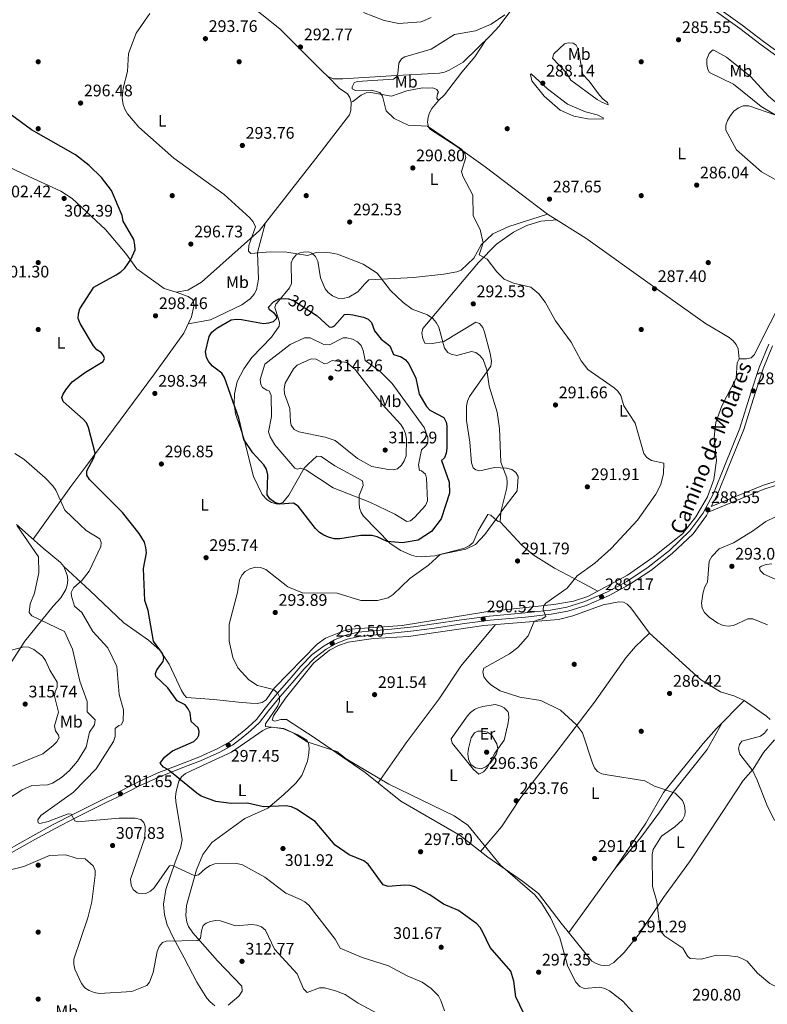
# Model space of a CAD drawing. Extents: x 615329 to 622289, y 669442 to 674184.
# Drawn here: x 620529 to 620975, y 672337 to 672925 of the extents above; entities that cross this region are included whole.
import ezdxf
from ezdxf.enums import TextEntityAlignment as Align

# ---------------------------------------------------------------- set-up
doc = ezdxf.new("R2010")
doc.units = 0
doc.header["$MEASUREMENT"] = 0
doc.linetypes.add('DGN Style 3', pattern=[109.409552, 78.14968, -31.259872])
doc.linetypes.add('DGN Style 5', pattern=[54.704776, 23.444904, -31.259872])
for name, color, linetype in [('Nivel 17', 7, 'Continuous'), ('Nivel 21', 7, 'Continuous'), ('Nivel 22', 7, 'Continuous'), ('Nivel 36', 7, 'Continuous'), ('Nivel 37', 7, 'Continuous'), ('Nivel 4', 7, 'Continuous'), ('Nivel 41', 7, 'Continuous'), ('Nivel 44', 7, 'Continuous'), ('Nivel 5', 7, 'Continuous'), ('Nivel 7', 7, 'Continuous')]:
    doc.layers.add(name, color=color, linetype=linetype)
doc.styles.add('Style-arial', font='arial.shx', dxfattribs={"bigfont": 'arialbig.shx'})
doc.styles.add('Style-ariali', font='ariali.shx', dxfattribs={"bigfont": 'arialibig.shx'})
doc.styles.add('Style-arialn', font='arialn.shx', dxfattribs={"bigfont": 'arialnbig.shx'})

# ---------------------------------------------------------------- blocks, each defined once
blk = doc.blocks.new('5PATER')
at = {"layer": 'Nivel 7', "linetype": 'Continuous', "lineweight": 0}
h = blk.add_hatch(color=53, dxfattribs=at)
edge = h.paths.add_edge_path()
edge.add_ellipse((0, 0), major_axis=(-1.1, -1.11), ratio=0.999422, start_angle=0, end_angle=360)
blk = doc.blocks.new('5PERFI')
at = {"layer": 'Nivel 17', "linetype": 'Continuous', "lineweight": 0}
h = blk.add_hatch(color=7, dxfattribs=at)
edge = h.paths.add_edge_path()
edge.add_arc((0, 0), 1.56, 315, 675)

msp = doc.modelspace()

# ---------------------------------------------------------------- linework, layer by layer
at = {"layer": 'Nivel 21', "color": 7, "linetype": 'Continuous', "lineweight": 0}
for points in [[(620984.438, 672903.829, 285.55), (620973.012, 672912.144, 286.045), (620960.242, 672921.932, 286.415), (620946.328, 672931.766, 286.786)], [(620978.449, 672730.26, 285.303), (620972.827, 672716.499, 285.797), (620967.785, 672701.463, 286.045), (620961.235, 672680.299, 286.91), (620951.921, 672657.369, 287.652), (620945.34, 672640.993, 288.27), (620941.83, 672634.385, 288.571), (620972.941, 672647.103, 288.812), (620979.877, 672649.241, 288.688)], [(620522.451, 672426.601, 308.24), (620537.955, 672435.436, 307.321), (620550.181, 672442.004, 306.173), (620562.193, 672448.193, 305.331), (620572.156, 672453.288, 304.718), (620581.741, 672458.072, 303.723), (620586.995, 672460.425, 302.238), (620600.515, 672467.412, 301.001), (620612.076, 672472.648, 300.013), (620625.374, 672477.863, 299.147), (620636.846, 672482.31, 298.529), (620648.419, 672487.478, 297.788), (620656.073, 672491.73, 297.664), (620662.227, 672496.463, 297.046), (620666.829, 672500.314, 296.675), (620672.095, 672505.239, 296.304), (620677.54, 672512.174, 295.563), (620684.648, 672521.004, 295.192), (620691.651, 672529.023, 294.574), (620698.703, 672537.283, 293.956), (620705.2, 672543.942, 293.461), (620712, 672549.022, 293.09), (620717.937, 672552.462, 292.72), (620724.431, 672555.039, 292.225), (620731.507, 672556.704, 291.978), (620739.89, 672557.474, 291.731), (620751.147, 672558.553, 291.607), (620764.317, 672559.92, 291.36), (620776.596, 672561.652, 291.236), (620793.131, 672564.149, 290.495), (620809.769, 672566.328, 290.618), (620830.863, 672568.27, 290.247), (620846.21, 672569.929, 290.124), (620856.11, 672571.764, 289.629), (620867.136, 672575.22, 289.382), (620880.879, 672581.132, 289.135), (620892.584, 672587.398, 289.135), (620905.627, 672596.096, 288.764), (620918.521, 672606.131, 288.888), (620930.912, 672618.043, 289.011), (620938.887, 672628.844, 288.888), (620939.997, 672630.934, 288.549)]]:
    msp.add_polyline3d(points, dxfattribs=at)
at = {"layer": 'Nivel 21', "color": 7, "linetype": 'DGN Style 3', "lineweight": 0}
for points in [[(620983.035, 672901.758, 285.55), (620971.515, 672910.141, 286.045), (620958.759, 672919.919, 286.415), (620944.865, 672929.739, 286.786)], [(620970.482, 672717.37, 285.797), (620976.162, 672731.273, 285.303)], [(620521.218, 672428.776, 308.24), (620536.744, 672437.623, 307.321), (620549.016, 672444.217, 306.173), (620561.052, 672450.418, 305.331), (620571.029, 672455.519, 304.718), (620580.624, 672460.309, 303.723), (620585.838, 672462.642, 302.238), (620599.424, 672469.663, 301.001), (620611.103, 672474.951, 300.013), (620624.465, 672480.192, 299.147), (620635.883, 672484.619, 298.529), (620647.3, 672489.717, 297.788), (620654.696, 672493.825, 297.664), (620660.662, 672498.414, 297.046), (620665.172, 672502.187, 296.675), (620670.248, 672506.934, 296.304), (620675.583, 672513.729, 295.563), (620682.731, 672522.611, 295.192), (620689.758, 672530.656, 294.574), (620696.856, 672538.97, 293.956), (620703.547, 672545.827, 293.461), (620710.621, 672551.113, 293.09), (620716.844, 672554.717, 292.72), (620723.68, 672557.43, 292.225), (620731.104, 672559.177, 291.978), (620739.657, 672559.963, 291.731), (620750.898, 672561.04, 291.607), (620764.014, 672562.401, 291.36), (620776.235, 672564.125, 291.236), (620792.782, 672566.624, 290.495), (620809.492, 672568.813, 290.618), (620830.614, 672570.757, 290.247), (620845.847, 672572.404, 290.124), (620855.507, 672574.195, 289.629), (620866.265, 672577.567, 289.382), (620879.794, 672583.387, 289.135), (620891.297, 672589.545, 289.135), (620904.164, 672598.125, 288.764), (620916.882, 672608.024, 288.888), (620929.027, 672619.698, 289.011), (620936.766, 672630.181, 288.888), (620943.069, 672642.048, 288.27), (620949.604, 672658.306, 287.652), (620958.878, 672681.14, 286.91), (620965.406, 672702.23, 286.045), (620970.482, 672717.37, 285.797)], [(620939.997, 672630.934, 288.549), (620973.784, 672644.746, 288.812), (620980.324, 672646.762, 288.688)]]:
    msp.add_polyline3d(points, dxfattribs=at)
at = {"layer": 'Nivel 22', "color": 30, "linetype": 'DGN Style 5', "lineweight": 30, "elevation": 300, "flags": 128}
msp.add_lwpolyline([(620689.258, 672758.3), (620689.563, 672758.265), (620693.018, 672756.896), (620705.883, 672748.684)], dxfattribs=at)
at = {"layer": 'Nivel 36', "color": 92, "linetype": 'Continuous', "lineweight": 0}
for points in [[(620662.838, 672936.99, 293.849), (620684.335, 672919.602, 292.483), (620709.726, 672894.12, 292.023), (620712.667, 672891.475, 291.742), (620715.987, 672889.76, 290.753), (620721.938, 672889.735, 289.764), (620750.772, 672891.493, 290.258), (620779.605, 672893.251, 289.269), (620782.636, 672893.683, 289.022), (620785.362, 672894.911, 288.789), (620793.787, 672899.818, 288.316), (620810.284, 672915.971, 289.546), (620815.195, 672921.27, 289.299), (620827.865, 672938.494, 287.575)], [(620712.667, 672891.475, 291.246), (620719.753, 672884.253, 290.998), (620724.62, 672880.918, 291.246), (620726.051, 672878.664, 291.246), (620726.86, 672875.766, 291.246), (620727.866, 672876.163, 290.504), (620732.864, 672880.046, 289.515), (620735.753, 672881.361, 289.268), (620738.662, 672881.537, 289.268), (620750.811, 672879.454, 289.268), (620760.039, 672882.535, 289.515), (620769.374, 672884.467, 289.021), (620772.331, 672884.277, 288.53), (620775.58, 672884.32, 288.526), (620778.002, 672883.348, 288.526), (620778.914, 672881.845, 288.526), (620778.298, 672880.822, 288.526), (620777.962, 672878.284, 288.526), (620778.874, 672876.78, 288.526), (620782.614, 672880.136, 288.279), (620792.888, 672893.857, 287.29), (620800.581, 672902.976, 288.526), (620807.502, 672913.247, 288.526)], [(620846.934, 672902.144, 287.537), (620847.717, 672904.653, 286.787), (620854.129, 672910.749, 285.806), (620856.399, 672911.294, 285.806), (620859.383, 672911.109, 285.559), (620861.234, 672909.858, 285.559), (620862.285, 672907.597, 285.559), (620865.073, 672892.334, 285.312), (620868.875, 672888.472, 285.312), (620875.037, 672879.964, 285.312), (620877.356, 672877.598, 285.559), (620879.92, 672875.743, 285.559), (620880.199, 672874.228, 286.053), (620876.497, 672875.811, 287.69), (620873.732, 672877.383, 288.187), (620857.92, 672888.912, 286.795), (620855.185, 672893.528, 287.03), (620846.934, 672902.144, 287.537)], [(620943.322, 672906.903, 287.533), (620950.882, 672902.819, 287.434), (620965.238, 672891.199, 287.286), (620975.948, 672879.356, 287.533), (620982.826, 672873.656, 286.458), (620984.709, 672870.39, 285.555), (620988.754, 672865.106, 285.562), (620989.273, 672862.619, 285.555), (620971.495, 672873.203, 285.308), (620955.145, 672886.672, 285.06), (620940.653, 672893.55, 284.814), (620939.72, 672895.448, 284.814), (620939.184, 672898.392, 285.037), (620939.212, 672901.563, 285.539), (620940.532, 672904.84, 286.511), (620942.571, 672906.888, 287.441), (620943.322, 672906.903, 287.533)], [(620834.306, 672892.813, 288.278), (620844.083, 672883.739, 288.278), (620855.942, 672874.572, 287.79), (620866.723, 672870.073, 287.536), (620873.716, 672868.294, 286.795), (620877.305, 672866.398, 285.701), (620877.305, 672865.696, 285.311), (620868.105, 672865.887, 285.559), (620859.806, 672867.423, 285.806), (620851.686, 672871.163, 286.354), (620842.033, 672879.362, 286.793), (620834.757, 672888.643, 287.536), (620833.833, 672892.311, 288.119), (620834.306, 672892.813, 288.278)], [(620726.86, 672875.766, 290.503), (620726.688, 672870.952, 291.491), (620725.761, 672868.186, 291.779), (620705.729, 672842.098, 292.476), (620672.084, 672799.253, 295.2), (620637.543, 672768.407, 297.672), (620629.271, 672763.581, 297.919), (620622.329, 672762.323, 297.919), (620629.591, 672759.662, 297.919), (620632.072, 672757.902, 297.695), (620632.676, 672756.93, 297.672), (620632.991, 672753.952, 297.88), (620631.565, 672747.565, 298.331), (620626.981, 672737.759, 298.644), (620609.373, 672713.508, 297.662), (620568.361, 672658.144, 298.798), (620559.502, 672646.253, 301.116), (620537.045, 672614.76, 309.786)], [(620778.874, 672876.78, 288.769), (620775.03, 672872.03, 288.769), (620773.624, 672869.39, 288.959), (620772.841, 672866.802, 289.263), (620772.4, 672863.822, 289.664), (620772.94, 672860.98, 290.005), (620774.105, 672859.481, 290.005), (620789.279, 672849.833, 288.941), (620806.844, 672837.204, 288.101), (620844.104, 672809.029, 287.987), (620866.967, 672794.658, 287.567), (620908.186, 672765.164, 287.059), (620938.38, 672743.539, 285.802), (620952.483, 672735.228, 285.265), (620954.85, 672733.277, 285.178), (620956.712, 672731.078, 285.111), (620957.914, 672728.566, 285.07), (620958.502, 672722.606, 285.06)], [(620512.578, 672841.825, 303.737), (620534.303, 672831.394, 302.534), (620553.443, 672822.672, 302.534), (620560.253, 672818.255, 301.929), (620580.165, 672799.835, 300.557), (620592.054, 672785.606, 300.557), (620598.802, 672776.317, 298.522), (620615.272, 672764.569, 298.468), (620622.329, 672762.323, 297.096)], [(620722.09, 672758.463, 297.667), (620725.494, 672759.28, 297.42), (620730.806, 672762.47, 296.932), (620734.978, 672767.291, 296.431), (620737.344, 672769.61, 295.195), (620764.08, 672771.191, 294.481), (620782.098, 672773.159, 291.486), (620789.926, 672774.432, 291.239), (620792.44, 672775.488, 291.239), (620800.039, 672782.707, 290.497), (620804.366, 672790.594, 290.273), (620811.392, 672797.139, 289.73), (620820.909, 672801.53, 289.272), (620844.104, 672809.029, 288.272)], [(620675.705, 672803.864, 294.205), (620670.945, 672786.06, 296.182), (620671.518, 672770.097, 298.387), (620670.358, 672763.802, 298.888), (620668.942, 672761.135, 299.121), (620666.48, 672758.386, 299.396), (620661.511, 672754.843, 299.608), (620642.902, 672745.823, 298.236), (620629.59, 672743.34, 298.407)], [(620849.783, 672805.459, 288.521), (620840.112, 672804.743, 288.853), (620831.734, 672802.238, 289.015), (620823.686, 672798.233, 289.373), (620813.553, 672790.963, 289.574), (620802.937, 672780.002, 290.52), (620777.114, 672749.557, 294.678), (620769.614, 672740.664, 294.7), (620768.931, 672737.839, 294.438), (620769.544, 672734.68, 294.207), (620770.778, 672731.822, 294.206), (620775.171, 672731.762, 294.206), (620782.153, 672732.903, 294.206), (620801.324, 672744.497, 292.722), (620803.364, 672743.646, 292.722), (620805.339, 672741.16, 292.93), (620806.493, 672738.516, 293.142), (620809.88, 672725.756, 293.856), (620810.587, 672721.107, 294.167), (620810.263, 672718.12, 294.403), (620797.4, 672699.995, 296.925), (620796.208, 672697.147, 296.768), (620795.643, 672694.2, 296.396), (620795.733, 672685.709, 295.459), (620797.611, 672672.781, 293.958), (620798.709, 672660.393, 294.206), (620799.647, 672657.371, 294.7), (620801.187, 672656.131, 294.7), (620803.602, 672655.539, 294.7), (620812.353, 672657.571, 294.221), (620819.525, 672657.204, 293.711), (620822.704, 672656.372, 293.711), (620825.139, 672654.641, 293.464), (620826.445, 672652.258, 293.464), (620825.993, 672643.744, 293.711), (620816.08, 672630.946, 293.47), (620815.769, 672625.111, 293.711), (620814.625, 672625.345, 293.958), (620812.317, 672627.077, 294.453), (620810.129, 672629.192, 295.689), (620808.353, 672629.415, 295.689), (620802.695, 672619.697, 295.442), (620799.65, 672612.682, 293.958), (620797.192, 672610.728, 293.817), (620794.483, 672609.427, 293.756), (620776.87, 672604.824, 294.947), (620768.653, 672604.178, 295.936), (620765.715, 672604.403, 296.358), (620762.838, 672605.187, 296.805), (620756.469, 672607.999, 297.907), (620750.032, 672612.215, 298.903), (620734.167, 672628.598, 302.48), (620732.752, 672630.783, 302.858), (620731.769, 672633.577, 303.567), (620731.561, 672636.451, 304.551), (620731.695, 672640.766, 305.825), (620734.081, 672646.917, 306.69), (620733.533, 672649.57, 306.814), (620717.15, 672658.612, 306.567), (620708.888, 672664.177, 306.814), (620706.352, 672664.386, 306.814), (620701.08, 672659.665, 303.325), (620698.82, 672657.206, 304.867), (620689.615, 672641.122, 300.728), (620685.981, 672636.694, 299.966), (620682.939, 672635.647, 299.143), (620679.227, 672636.705, 298.408), (620676.705, 672638.324, 298.534), (620673.703, 672641.422, 298.903), (620668.534, 672652.285, 298.668), (620662.698, 672675.116, 298.891), (620657.815, 672689.636, 299.645), (620656.983, 672695.588, 299.869), (620657.265, 672701.64, 300.073), (620658.82, 672708.907, 301.302), (620662.763, 672716.603, 301.614), (620667.496, 672723.223, 301.375), (620679.187, 672735.449, 300.633), (620683.886, 672741.986, 300.139), (620684.102, 672744.142, 299.892), (620683.32, 672746.945, 299.155), (620681.289, 672753.209, 299.397), (620681.763, 672755.116, 299.645), (620683.378, 672756.915, 300.139), (620690.076, 672765.005, 298.161), (620691.164, 672767.595, 297.691), (620690.943, 672779.953, 296.049), (620691.934, 672782.254, 295.689), (620693.936, 672784.546, 295.052), (620696.178, 672785.745, 294.7), (620698.45, 672786.163, 294.947), (620701.483, 672786.468, 295.195), (620703.396, 672785.615, 295.195), (620705.537, 672783.572, 295.678), (620706.836, 672780.776, 295.934), (620708.578, 672770.873, 295.917), (620711.355, 672764.356, 296.183), (620713.069, 672762.066, 297.098), (620715.695, 672760.125, 297.652), (620718.921, 672758.662, 297.667), (620722.09, 672758.463, 297.667)], [(620555.262, 672598.495, 305.334), (620570.818, 672584.187, 302.98), (620591.214, 672564.818, 301.445), (620605.924, 672554.413, 300.37), (620612.622, 672548.401, 299.932), (620618.187, 672540.176, 299.617), (620625.575, 672524.321, 299.101), (620627.08, 672521.71, 298.987), (620628.506, 672520.116, 298.906), (620644.856, 672519.003, 297.917), (620659.587, 672517.371, 295.517), (620666.685, 672516.729, 295.297), (620670.724, 672516.533, 295.197), (620673.68, 672517.098, 295.063), (620676.129, 672518.777, 294.95), (620680.946, 672525.822, 295.197), (620706.576, 672552.085, 292.478), (620711.453, 672555.564, 292.359), (620722.356, 672560.087, 292.789), (620726.425, 672561.033, 292.725), (620757.351, 672563.285, 291.173), (620807.197, 672571.29, 291.045), (620847.913, 672575.691, 289.508), (620859.572, 672577.738, 289.264), (620868.101, 672580.592, 289.251), (620891.72, 672593.28, 288.377), (620907.075, 672603.972, 288.728), (620924.586, 672617.897, 288.284), (620932.629, 672628.111, 288.306), (620939.636, 672640.115, 288.112), (620943.406, 672650.43, 287.938), (620944.854, 672661.861, 287.781), (620943.606, 672675.638, 287.781), (620944.449, 672684.554, 287.09), (620948.031, 672694.411, 286.683), (620956.674, 672711.055, 286.05), (620957.278, 672720.18, 285.803), (620958.502, 672722.606, 285.556), (620962.809, 672722.427, 285.803), (620965.7, 672723.164, 285.557), (620967.573, 672725.167, 285.556), (620973.366, 672736.884, 285.772), (620984.336, 672758.213, 284.648)], [(620815.769, 672625.111, 294.945), (620828.663, 672611.285, 291.208), (620835.497, 672605.508, 290.328), (620848.276, 672597.355, 290.072), (620863.351, 672589.573, 290.263), (620874.033, 672583.779, 289.011)], [(620527.014, 672623.605, 309.445), (620543.051, 672609.464, 308.549), (620553.326, 672600.777, 306.818), (620555.262, 672598.495, 306.47), (620557.379, 672593.251, 306.076), (620557.737, 672590.276, 306.063), (620557.373, 672587.219, 306.179), (620556.512, 672584.754, 306.324), (620553.41, 672579.628, 306.767), (620548.865, 672574.767, 307.841), (620532.089, 672553.735, 313.354), (620522.707, 672539.287, 316.111)], [(620979.611, 672494.937, 284.808), (620972.906, 672487.227, 285.055), (620966.745, 672477.374, 285.302), (620960.853, 672470.599, 286.054), (620948.312, 672451.449, 289.868), (620928.86, 672422.088, 288.762), (620913.28, 672400.706, 289.106), (620898.948, 672379.227, 290.268), (620889.774, 672367.732, 291.955), (620883.646, 672361.766, 292.966), (620880.892, 672360.302, 293.42), (620877.811, 672359.968, 293.851), (620875.95, 672360.242, 293.955), (620873.162, 672361.173, 293.955), (620870.496, 672362.662, 293.955), (620852.174, 672385.386, 293.709), (620838.695, 672403.061, 294.307), (620829.198, 672410.374, 294.888), (620808.385, 672424.792, 294.944), (620791.824, 672437.707, 294.7), (620756.462, 672458.269, 294.969), (620735.234, 672475.447, 294.697), (620704.75, 672496.195, 293.955), (620688.234, 672507.053, 294.697), (620684.874, 672507.102, 294.784), (620681.259, 672506.045, 294.876), (620679.632, 672506.653, 294.944), (620680.389, 672509.287, 294.897), (620687.724, 672519.75, 294.081), (620704.397, 672540.659, 292.864), (620713.987, 672548.383, 292.472), (620719.302, 672551.324, 292.228), (620724.974, 672553.195, 291.988), (620740.144, 672555.349, 291.507), (620761.066, 672556.656, 290.988), (620805.94, 672563.221, 290.533), (620850.522, 672566.792, 288.763), (620859.235, 672568.973, 288.889), (620877.21, 672575.603, 289.011), (620886.548, 672577.408, 288.763), (620889.49, 672577.061, 288.767), (620891.509, 672575.974, 288.763), (620893.795, 672573.837, 288.433), (620904.845, 672558.605, 287.774)], [(620812.946, 672563.782, 289.999), (620792.229, 672538.995, 290.246), (620779.398, 672519.407, 290.74), (620759.629, 672493.079, 293.028), (620742.847, 672469.287, 294.201)], [(620804.019, 672428.197, 294.942), (620816.582, 672442.854, 294.335), (620828.182, 672460.334, 293.032), (620848.933, 672487.123, 291.275), (620871.995, 672517.306, 287.692), (620890.752, 672543.821, 288.346), (620896.638, 672550.615, 287.967), (620904.845, 672558.605, 286.783)], [(620904.845, 672558.605, 287.774), (620935.362, 672530.972, 285.953), (620947.348, 672523.504, 285.797), (620955.962, 672520.875, 285.623), (620961.433, 672518.335, 285.463), (620974.777, 672508.939, 284.954), (620976.978, 672506.965, 284.857)], [(620818.13, 672513.955, 289.999), (620820.373, 672511.87, 290.401), (620820.842, 672510.836, 290.741), (620820.959, 672508.019, 291.767), (620820.45, 672504.12, 292.966), (620818.079, 672494.712, 293.46), (620812.515, 672486.894, 293.955), (620807.982, 672478.082, 293.708), (620805.743, 672475.765, 293.708), (620802.982, 672474.325, 293.708), (620799.781, 672477.136, 293.708), (620788.047, 672491.69, 292.778), (620787.093, 672492.917, 292.719), (620786.569, 672495.403, 292.571), (620796.371, 672509.151, 291.48), (620798.048, 672511.207, 291.235), (620800.413, 672513.035, 290.765), (620802.559, 672513.942, 290.494), (620805.462, 672514.744, 290.537), (620812.738, 672515.912, 290.749), (620816.332, 672515.091, 290.254), (620818.13, 672513.955, 289.999)], [(620961.433, 672518.335, 285.546), (620944.875, 672501.573, 285.031), (620936.879, 672492.749, 285.413), (620926.891, 672480.146, 286.534), (620913.379, 672463.331, 289.995), (620902.81, 672445.186, 290.242), (620884.206, 672417.883, 290.394), (620856.674, 672379.805, 294.94)], [(620645.367, 672335.971, 313.735), (620642.561, 672338.264, 313.665), (620640.721, 672340.526, 313.57), (620634.606, 672350.043, 312.897), (620627.047, 672364.579, 310.001), (620620.604, 672376.865, 308.885), (620617.019, 672384.446, 308.356), (620615.36, 672390.29, 308.02), (620614.829, 672396.714, 307.55), (620616.113, 672405.544, 306.646), (620621.742, 672421.898, 304.831), (620624.873, 672430.191, 302.568), (620625.947, 672435.135, 301.617), (620622.136, 672458.111, 300.628), (620621.983, 672461.076, 300.452), (620622.312, 672464.063, 300.21), (620623.881, 672470.201, 299.415), (620625.558, 672472.728, 298.898), (620627.907, 672474.69, 298.55), (620640.611, 672480.834, 298.898), (620655.308, 672487.541, 297.414), (620674.076, 672500.521, 295.684), (620676.895, 672501.933, 295.314), (620679.811, 672502.509, 294.983), (620686.342, 672501.363, 294.942), (620695, 672497.971, 295.189), (620700.38, 672494.767, 294.942), (620701.298, 672492.884, 294.942), (620701.728, 672489.923, 295.184), (620701.623, 672486.884, 295.373), (620700.722, 672482.113, 295.684), (620697.337, 672473.662, 296.534), (620693.858, 672468.957, 297.167)], [(620884.206, 672417.883, 290.737), (620899.752, 672436.515, 290.74), (620910.472, 672450.979, 290.541), (620919.126, 672463.547, 289.006), (620939.272, 672489.037, 285.669), (620948.307, 672505.047, 285.545)], [(620693.858, 672468.957, 297.167), (620686.505, 672462.121, 298.403), (620677.023, 672453.984, 298.898), (620663.408, 672447.793, 300.278), (620643.697, 672433.54, 301.864), (620638.304, 672426.344, 302.522), (620634.515, 672417.294, 304.27), (620628.472, 672395.9, 306.797), (620628.049, 672389.904, 307.206), (620628.712, 672385.999, 307.91), (620629.817, 672383.308, 308.872), (620632.339, 672379.542, 310.023), (620647.057, 672362.83, 311.012), (620661.495, 672347.632, 313.978), (620661.7, 672344.806, 313.978), (620659.797, 672341.835, 313.978), (620653.459, 672336.354, 313.978)]]:
    msp.add_polyline3d(points, dxfattribs=at)
at = {"layer": 'Nivel 4', "color": 30, "linetype": 'Continuous', "lineweight": 30, "elevation": 300, "flags": 128}
for points in [[(620597.001, 672793.886), (620590.807, 672804.724), (620590.156, 672808.069), (620583.717, 672823.127), (620577.752, 672830.833), (620570.512, 672838.02), (620562.231, 672844.446), (620535.966, 672859.237), (620523.229, 672868.706)], [(620832.013, 672326.712), (620825.147, 672341.266), (620823.853, 672350.643), (620822.048, 672356.688), (620809.904, 672370.727), (620805.528, 672379.903), (620803.859, 672382.791), (620801.797, 672384.972), (620790.883, 672393.021), (620781.982, 672396.633), (620773.873, 672402.21), (620764.879, 672406.999), (620762.002, 672407.849), (620758.627, 672408.115), (620748.83, 672407.197), (620745.981, 672408.216), (620737.017, 672420.702), (620734.393, 672422.521), (620725.555, 672426.103), (620717.218, 672431.95), (620705.324, 672446.054), (620694.245, 672453.515), (620691.226, 672454.759), (620687.73, 672455.429), (620674.535, 672454.798), (620665.018, 672456.986), (620655.216, 672456.899), (620646.123, 672457.959), (620637.256, 672461.313), (620634.656, 672463.035), (620617.438, 672477.158), (620614.74, 672478.57), (620612.837, 672480.887), (620615.448, 672484.578), (620620.133, 672488.369), (620632.951, 672493.951), (620635.021, 672496.066), (620635.804, 672497.646), (620636.172, 672499.839), (620635.487, 672502.015), (620631.288, 672505.914), (620630.716, 672510.968), (620629.54, 672513.378), (620627.718, 672515.762), (620622.911, 672518.231), (620617.351, 672526.023), (620610.252, 672532.656), (620610.06, 672534.435), (620610.832, 672536.677), (620614.553, 672541.723), (620614.919, 672544.038), (620614.231, 672546.376), (620608.879, 672553.739), (620605.688, 672572.198), (620603.6, 672578.198), (620602.869, 672597.307), (620604.613, 672606.694), (620604.317, 672609.768), (620603.413, 672612.913), (620600.325, 672618.167), (620590.389, 672630.677), (620570.608, 672650.351), (620569.116, 672652.954), (620568.981, 672655.509), (620573.304, 672663.28), (620573.986, 672666.087), (620569.956, 672681.412), (620568.854, 672684.269), (620566.885, 672686.533), (620554.963, 672697.069), (620554.173, 672699.453), (620554.828, 672701.449), (620556.407, 672703.999), (620560.334, 672708.704), (620568.135, 672714.519), (620578.703, 672720.918), (620579.499, 672722.774), (620579.063, 672724.59), (620577.616, 672726.307), (620575.027, 672727.829), (620573.093, 672730.24), (620564.963, 672743.713), (620563.902, 672746.531), (620563.975, 672749.408), (620564.856, 672752.381), (620573.262, 672765.406), (620586.626, 672772.618), (620589.354, 672774.447), (620591.671, 672776.721), (620595.301, 672781.946), (620597.869, 672787.664), (620597.746, 672790.576), (620597.001, 672793.886)], [(620783.504, 672684.727), (620783.859, 672682.409), (620784.004, 672669.164), (620783.529, 672666.118), (620782.481, 672663.304), (620780.769, 672661.696), (620785.389, 672648.816), (620785.458, 672642.178), (620780.634, 672626.895), (620774.85, 672619.261), (620766.883, 672614.227), (620757.506, 672612.524), (620748.374, 672613.307), (620742.371, 672616.235), (620739.077, 672616.989), (620732.642, 672616.898), (620720.033, 672614.932), (620716.589, 672615.053), (620713.331, 672615.902), (620710.585, 672617.11), (620708.018, 672618.812), (620705.526, 672621.17), (620695.269, 672634.552), (620692.444, 672636.286), (620684.226, 672635.723), (620681.203, 672636.731), (620678.343, 672638.841), (620676.721, 672641.325), (620676.984, 672653.241), (620676.257, 672656.63), (620674.736, 672659.221), (620668.034, 672666.289), (620662.83, 672674.236), (620659.817, 672687.016), (620651.259, 672711.379), (620649.616, 672713.904), (620644.093, 672718.224), (620641.945, 672720.659), (620640.417, 672723.232), (620639.939, 672726.62), (620641.968, 672735.785), (620643.634, 672738.419), (620646.623, 672740.913), (620655.288, 672745.881), (620658.269, 672746.218), (620661.356, 672746.052), (620674.527, 672743.698), (620677.642, 672743.954), (620680.486, 672744.88), (620682.373, 672746.871), (620682.228, 672748.245), (620680.905, 672749.803), (620678.077, 672751.699), (620677.483, 672753.309), (620680.541, 672756.503), (620683.636, 672758.276), (620686.588, 672758.61), (620689.258, 672758.3)], [(620705.883, 672748.684), (620706.493, 672748.295), (620713.614, 672741.692), (620715.359, 672741.479), (620716.804, 672742.313), (620722.847, 672748.979), (620724.747, 672749.214), (620727.832, 672748.862), (620734.176, 672747.471), (620736.95, 672746.303), (620739.01, 672744.313), (620740.758, 672739.198), (620744.751, 672734.319), (620749.932, 672730.279), (620752.18, 672725.093), (620756.701, 672723.631), (620759.2, 672721.975), (620761.274, 672719.495), (620765.387, 672710.894), (620767.444, 672701.466), (620771.791, 672693.991), (620773.792, 672691.749), (620782.072, 672687.402), (620783.504, 672684.727)]]:
    msp.add_lwpolyline(points, dxfattribs=at)
at = {"layer": 'Nivel 5', "color": 30, "linetype": 'Continuous', "lineweight": 0, "flags": 128}
for points, elevation in [([(620606.623, 672928.728), (620598.396, 672917.146), (620593.833, 672904.861), (620593.278, 672894.211), (620590.774, 672884.284), (620590.142, 672878.196), (620590.619, 672874.396), (620591.642, 672871.577), (620593.241, 672868.821), (620600.167, 672860.867), (620620.982, 672842.344), (620651.005, 672820.738), (620666.312, 672806.821), (620668.38, 672804.344), (620669.81, 672801.29), (620665.701, 672790.205), (620665.634, 672786.793), (620666.92, 672785.441), (620678.492, 672786.37), (620688.457, 672786.221), (620700.728, 672784.155), (620705.882, 672786.026), (620712.116, 672786.294), (620718.581, 672784.99), (620733.924, 672779.012), (620742.338, 672773.606), (620750.33, 672763.341), (620757.945, 672756.217), (620763.254, 672752.247), (620772.312, 672748.804), (620775.505, 672746.542), (620777.568, 672744.308), (620779.157, 672741.419), (620782.613, 672728.838), (620784.438, 672726.358), (620786.563, 672725.26), (620789.817, 672724.505), (620798.607, 672726.924), (620801.292, 672726.24), (620803.67, 672724.58), (620805.658, 672722.021), (620807.823, 672715.938), (620809.251, 672706.121), (620813.972, 672690.645), (620815.354, 672680.865), (620816.103, 672660.704), (620819.664, 672651.447), (620820.041, 672648.375), (620819.85, 672645.38), (620816.055, 672630.402), (620806.559, 672617.491), (620801.062, 672611.591), (620795.358, 672608.739), (620779.937, 672605.559), (620772.959, 672599.199), (620761.79, 672591.233), (620751.988, 672581.667), (620748.942, 672579.751), (620742.487, 672578.183), (620732.621, 672578.101), (620718.43, 672582.552), (620697.847, 672582.768), (620688.999, 672586.308), (620675.978, 672596.574), (620672.715, 672597.895), (620669.715, 672598.006), (620666.408, 672597.139), (620663.521, 672595.389), (620661.489, 672593.185), (620660.112, 672590.258), (620659.036, 672582.835)], 295), ([(620774.547, 672926.51), (620768.555, 672923.76), (620755.285, 672922.764), (620746.483, 672924.632), (620734.268, 672929.373)], 290), ([(620752.083, 672889.612), (620753.962, 672891.062), (620754.66, 672892.897), (620755.323, 672899.147), (620756.901, 672901.645), (620758.904, 672902.935), (620774.649, 672907.438), (620788.491, 672916.363), (620800.969, 672918.397), (620810.343, 672922.529), (620818.474, 672927.934)], 290), ([(620957.717, 672365.147), (620951.056, 672366.087), (620944.857, 672366.184), (620935.739, 672363.933), (620929.17, 672364.336), (620927.608, 672365.646), (620924.732, 672370.418), (620914.006, 672377.516), (620911.968, 672380.085), (620911.11, 672382.865), (620909.346, 672398.391), (620906.702, 672407.22), (620906.558, 672426.458), (620907.212, 672429.39), (620912.168, 672437.374), (620920.131, 672442.935), (620924.637, 672447.144), (620926.072, 672449.782), (620926.209, 672452.356), (620925.788, 672455.63), (620924.642, 672458.689), (620920.233, 672463.07), (620907.904, 672467.127), (620902.041, 672470.335), (620879.66, 672474.003), (620876.568, 672474.64), (620873.894, 672475.996), (620872.173, 672478.13), (620870.934, 672480.863), (620864.93, 672499.031), (620861.352, 672503.872), (620851.733, 672512.701), (620840.051, 672518.335), (620827.457, 672520.389), (620815.749, 672524.257), (620810.154, 672527.831), (620807.766, 672530.059), (620806.102, 672532.623), (620805.485, 672535.529), (620806.096, 672537.687), (620821.338, 672546.248), (620826.304, 672549.982), (620832.503, 672557.015), (620836.036, 672565.574), (620837.61, 672566.379), (620840.758, 672567.081), (620842.96, 672568.618), (620841.353, 672572.56), (620841.639, 672574.793), (620842.946, 672576.558), (620855.751, 672585.411), (620861.803, 672592.848), (620872.267, 672600.497), (620882.131, 672609.109), (620897.72, 672626.146), (620908.614, 672641.644), (620911.643, 672647.487), (620913.269, 672653.91), (620913.447, 672660.195), (620906.05, 672661.728), (620903.321, 672663.511), (620901.618, 672665.954), (620896.299, 672684.096), (620889.57, 672694.473), (620887.739, 672700.637), (620885.995, 672703.119), (620883.773, 672705.147), (620868.028, 672716.18), (620864.051, 672721.338), (620858.229, 672732.541), (620848.775, 672745.262), (620842.548, 672756.459), (620838.889, 672761.257), (620834.091, 672765.389), (620823.64, 672767.681), (620818.171, 672770.1), (620813.733, 672774.392), (620807.963, 672782.08), (620803.212, 672784.64), (620805.567, 672791.76), (620803.932, 672799.713), (620799.66, 672807.893), (620799.528, 672820.379), (620793.462, 672831.618), (620792.671, 672834.525), (620795.338, 672842.75), (620794.688, 672845.251), (620792.989, 672847.491), (620772.438, 672861.453), (620760.777, 672862.119), (620752.499, 672866.145), (620747.748, 672870.66), (620745.613, 672879.455), (620744.037, 672881.575), (620739.028, 672883.11), (620729.471, 672882.906), (620727.349, 672883.842), (620727.368, 672885.058), (620728.667, 672887.308), (620730.353, 672888.188), (620752.083, 672889.612)], 290), ([(620986.702, 672825.947), (620971.774, 672834.291), (620956.885, 672847.405), (620950.446, 672859.124), (620950.475, 672862.203), (620951.555, 672864.998), (620953.289, 672867.856), (620955.365, 672870.394), (620958.076, 672872.542), (620960.898, 672873.58), (620964.313, 672873.659), (620980.296, 672868.124)], 285), ([(620681.194, 672671.095), (620678.44, 672675.829), (620677.495, 672678.972), (620679.203, 672688.076), (620679.071, 672700.551), (620677.889, 672703.366), (620676.424, 672703.746), (620673.804, 672705.322), (620672.882, 672707.17), (620672.465, 672710.152), (620675.342, 672719.359), (620690.473, 672731.126), (620698.992, 672734.981), (620702.383, 672735.059), (620710.468, 672731.08), (620713.796, 672730.877), (620721.992, 672734.988), (620724.177, 672735.107), (620727.594, 672734.274), (620730.7, 672732.706), (620732.765, 672730.392), (620734.03, 672727.497), (620735.104, 672721.52), (620744.207, 672714.944), (620751.401, 672707.772), (620770.465, 672681.451), (620772.675, 672675.412), (620772.665, 672672.402), (620771.381, 672670.528), (620768.909, 672668.218), (620767.119, 672659.113), (620767.661, 672655.881), (620768.883, 672655.497), (620771.134, 672653.516), (620771.872, 672651.254), (620772.347, 672637.65), (620771.115, 672634.909), (620764.848, 672627.821), (620762.341, 672625.812), (620759.999, 672625.367), (620752.807, 672629.775), (620737.927, 672636.82), (620716.141, 672645.497), (620699.841, 672656.182), (620696.665, 672657.1), (620694.73, 672656.58), (620693.099, 672657.201), (620681.194, 672671.095)], 305), ([(620690.52, 672684.784), (620690.14, 672692.799), (620686.993, 672701.576), (620686.837, 672704.573), (620687.449, 672708.066), (620692.489, 672716.578), (620694.639, 672718.803), (620703.003, 672722.429), (620705.997, 672722.24), (620710.993, 672719.487), (620712.606, 672719.919), (620715.496, 672721.508), (620724.225, 672720.233), (620729.119, 672716.069), (620745.329, 672695.505), (620756.497, 672683.318), (620758.076, 672680.769), (620759.271, 672677.804), (620759.954, 672674.594), (620759.57, 672664.655), (620758.406, 672661.637), (620756.863, 672659.064), (620754.519, 672656.79), (620752.178, 672656.264), (620749.186, 672656.49), (620739.22, 672658.094), (620730.528, 672663.025), (620717.201, 672673.816), (620711.352, 672675.791), (620695.562, 672678.956), (620692.864, 672680.368), (620691.082, 672682.854), (620690.52, 672684.784)], 310), ([(620526.014, 672665.895), (620531.35, 672662.638), (620544.228, 672651.399), (620548.698, 672646.552), (620550.566, 672644.002), (620555.979, 672632.06)], 305), ([(620555.979, 672632.06), (620564.905, 672623.469), (620568.531, 672619.884), (620576.772, 672614.875), (620577.563, 672612.828), (620577.363, 672610.313), (620570.503, 672595.699), (620566.28, 672590.327), (620561.094, 672585.648), (620559.688, 672582.994), (620559.801, 672580.683), (620561.595, 672574.813), (620565.963, 672570.985), (620572.684, 672559.587), (620581.476, 672549.779), (620587.019, 672538.756), (620588.27, 672521.943), (620590.935, 672512.752), (620590.812, 672505.944), (620589.551, 672503.897), (620588.1, 672503.467), (620586.024, 672501.649), (620585.945, 672496.786), (620584.941, 672493.934), (620574.505, 672477.631), (620561.068, 672463.612), (620541.54, 672449.684), (620539.802, 672447.062), (620539.912, 672445.362), (620540.972, 672444.975), (620545.866, 672446.189), (620557.887, 672450.773), (620559.676, 672450.399), (620561.931, 672446.404), (620563.398, 672445.925), (620588.398, 672448.053), (620597.953, 672448.007), (620601.183, 672447.233), (620603.026, 672445.467), (620603.796, 672443.05), (620603.586, 672436.403), (620595.098, 672411.546), (620595.399, 672408.148), (620596.782, 672405.493), (620599.043, 672403.511), (620601.485, 672402.824), (620604.154, 672403.113), (620607.048, 672404.458), (620609.272, 672406.476), (620618.374, 672419.641), (620620.073, 672419.832), (620633.466, 672413.66), (620635.644, 672414.183), (620639.953, 672418.065), (620642.598, 672419.73), (620645.4, 672420.825), (620658.215, 672420.98), (620661.546, 672420.378), (620675.369, 672412.755), (620687.726, 672403.203), (620696.54, 672399.464), (620699.198, 672398.01), (620701.514, 672396.103), (620717.28, 672375.836), (620720.329, 672370.459), (620733.349, 672364.827), (620749.068, 672359.931), (620760.191, 672353.882), (620769.169, 672350.025), (620774.579, 672346.35), (620778.89, 672341.944), (620780.287, 672339.16), (620782.582, 672333.033)], 305), ([(620975.439, 672563.543), (620966.546, 672567.159), (620963.535, 672567.258), (620955.111, 672563.16), (620951.965, 672562.771), (620948.926, 672563.29), (620945.723, 672564.678), (620940.517, 672568.239), (620937.719, 672570.92), (620936.353, 672573.59), (620935.912, 672576.624), (620936.943, 672583.182), (620937.903, 672586.237), (620939.556, 672589.06), (620940.516, 672601.675), (620942.129, 672604.498), (620946.51, 672609.049), (620955.14, 672612.632), (620966.463, 672619.457), (620974.425, 672625.305), (620980.169, 672628.198)], 290), ([(620527.534, 672622.737), (620540.132, 672604.266)], 310), ([(620540.132, 672604.266), (620540.414, 672594.663), (620537.762, 672582.429), (620535.262, 672576.156), (620534.654, 672570.997), (620536.16, 672568.925), (620555.742, 672559.612), (620560.55, 672548.969), (620564.877, 672529.952), (620569.132, 672517.776), (620569.24, 672511.522), (620574.086, 672506.783), (620573.592, 672503.848), (620570.672, 672499.558), (620568.709, 672490.484), (620563.418, 672482.149), (620558.752, 672476.548), (620553.903, 672472.304), (620548.491, 672469.014), (620545.561, 672468.073), (620536.234, 672467.59), (620530.483, 672465.088), (620505.196, 672448.732)], 310), ([(620981.833, 672590.068), (620973.099, 672593.848), (620970.916, 672595.958), (620970.642, 672597.776), (620971.72, 672598.686), (620974.532, 672599.731), (620977.895, 672600.047)], 295), ([(620659.036, 672582.835), (620653.939, 672564.017), (620653.932, 672553.905), (620656.135, 672543.976), (620659.235, 672537.952), (620665.679, 672530.689), (620670.944, 672527.281), (620680.441, 672525.027), (620682.824, 672523.042), (620684, 672520.631), (620683.963, 672518.038), (620682.969, 672515.207), (620675.605, 672504.527), (620675.633, 672502.907), (620686.672, 672501.718), (620692.571, 672498.966), (620700.655, 672493.697), (620718.33, 672487.824), (620723.928, 672483.557), (620749.304, 672468.353), (620788.412, 672449.551), (620796.441, 672443.989), (620815.998, 672420.068), (620836.395, 672402.268), (620840.696, 672397.156), (620845.782, 672388.825), (620851.336, 672376.596), (620856.167, 672359.421), (620860.863, 672350.103), (620863.256, 672347.551), (620865.951, 672346.3), (620875.337, 672347.028), (620878.271, 672346.416), (620881.077, 672344.944), (620888.928, 672338.753), (620897.928, 672328.86)], 295), ([(620524.705, 672479.056), (620542.727, 672486.43), (620548.919, 672491.519), (620551.026, 672493.677), (620552.442, 672496.329), (620552.03, 672497.754), (620550.401, 672500.271), (620549.753, 672503.293), (620552.055, 672511.49), (620549.666, 672521.036), (620550.138, 672523.476), (620551.283, 672526.35), (620551.373, 672529.287), (620546.884, 672536.595), (620544.39, 672542.301), (620542.528, 672544.838), (620537.384, 672548.916), (620534.408, 672550.235), (620531.409, 672550.419), (620519.104, 672547.14)], 315), ([(620807.301, 672478.699), (620804.397, 672477.652), (620801.052, 672478.25), (620798.322, 672480.184), (620796.878, 672483.377), (620796.476, 672486.485), (620796.791, 672489.725), (620798.487, 672496.176), (620800.406, 672499.117), (620802.427, 672500.058), (620805.276, 672500.028), (620808.292, 672499.446), (620810.614, 672497.824), (620813.87, 672492.499), (620814.333, 672489.529), (620813.499, 672486.569), (620812.051, 672483.896), (620810.139, 672481.441), (620807.301, 672478.699)], 295), ([(620979.609, 672446.604), (620974.911, 672455.975), (620969.228, 672470.867), (620966.704, 672476.333), (620958.755, 672486.325), (620958.049, 672489.716), (620958.575, 672492.156), (620960.08, 672494.126), (620971.132, 672496.988), (620973.486, 672498.845), (620975.289, 672501.323)], 285), ([(620506.333, 672413.008), (620531.345, 672419.153), (620546.825, 672425.773), (620556.561, 672426.136), (620562.711, 672424.188), (620567.985, 672423.701), (620572.835, 672419.57), (620574.074, 672416.868), (620574.063, 672414.082), (620571.996, 672398.039), (620569.702, 672388.557), (620561.229, 672363.791), (620561.271, 672360.79), (620561.955, 672357.789), (620565.831, 672349.325), (620567.921, 672346.729), (620570.412, 672345.06), (620573.316, 672343.848), (620576.649, 672343.313), (620595.829, 672344.613), (620604.923, 672348.171), (620606.43, 672350.06), (620608.68, 672355.932), (620611.06, 672368.369), (620612.304, 672371.469), (620614.181, 672373.795), (620616.462, 672374.7), (620635.334, 672375.022), (620636.932, 672376.346), (620637.477, 672380.87), (620638.504, 672383.908), (620640.18, 672385.395), (620642.837, 672386.412), (620645.908, 672386.87), (620648.906, 672386.782), (620657.869, 672383.828), (620667.499, 672384.565), (620670.504, 672384.13), (620673.357, 672383.125), (620675.74, 672381.141), (620681.012, 672369.798), (620694.503, 672355.175), (620698.377, 672346.04), (620700.514, 672343.928), (620708.008, 672346.69), (620711.005, 672346.741), (620717.435, 672344.988), (620723.226, 672342.737), (620731.043, 672337.552), (620748.51, 672328.18)], 310), ([(621004.531, 672332.85), (620985.285, 672344.877), (620976.742, 672349.349), (620969.426, 672355.544), (620963.148, 672362.567), (620960.529, 672364.102), (620957.717, 672365.147)], 290)]:
    msp.add_lwpolyline(points, dxfattribs=dict(at, elevation=elevation))

# ---------------------------------------------------------------- block references
at = {"layer": 'Nivel 17', "color": 7, "linetype": 'Continuous', "lineweight": 0}
for p in [(620540, 672900, 297.527), (620660, 672900, 294.017), (620900, 672900, 285.618), (620540, 672860, 298.763), (620820, 672860, 288.454), (620620, 672820, 296.236), (620700, 672820, 293.09), (620900, 672820, 285.982), (620540, 672780, 301.236), (620940, 672780, 285.815), (620540, 672740, 300.42), (620900, 672740, 288.708), (620860, 672540, 288.763), (620900, 672500, 286.798), (620540, 672420, 310.055), (620540, 672380, 313.09), (620540, 672340, 311.6)]:
    msp.add_blockref('5PERFI', p, dxfattribs=at)
at = {"layer": 'Nivel 7', "color": 53, "linetype": 'Continuous', "lineweight": 0}
for p in [(620639.81, 672913.783, 293.763), (620922.275, 672913.149, 285.55), (620696.546, 672908.817, 292.775), (620841.222, 672887.159, 288.145), (620565.3, 672875.323, 296.483), (620661.866, 672849.991, 293.763), (620763.61, 672836.536, 290.797), (620933.094, 672826.3, 286.044), (620555.445, 672818.351, 302.391), (620845.253, 672817.916, 287.651), (620725.945, 672804.244, 292.527), (620631.144, 672791.074, 296.73), (620907.882, 672764.391, 287.404), (620799.731, 672755.341, 292.527), (620610.038, 672748.225, 298.461), (620714.621, 672711.041, 314.258), (620609.643, 672701.853, 298.337), (620966.849, 672703.356, 285.951), (620848.789, 672694.938, 291.662), (620747.116, 672668.007, 311.291), (620613.528, 672659.668, 296.854), (620867.822, 672646.048, 291.909), (620939.705, 672632.323, 288.547), (620640.198, 672603.709, 295.741), (620826.169, 672601.741, 291.786), (620954.096, 672598.54, 292.997), (620876.343, 672580.32, 289.165), (620681.505, 672570.945, 293.887), (620805.676, 672567.041, 290.525), (620715.504, 672552.498, 292.502), (620740.814, 672521.873, 291.538), (620916.916, 672522.589, 286.415), (620532.246, 672516.231, 315.741), (620653.466, 672491.767, 297.447), (620807.706, 672487.49, 296.359), (620589.066, 672462.634, 301.65), (620825.369, 672458.515, 293.763), (620584.408, 672431.726, 307.83), (620686.127, 672429.948, 301.922), (620768.289, 672428.028, 297.595), (620872.167, 672423.946, 291.909), (620780.578, 672370.953, 301.674), (620895.934, 672375.85, 291.291), (620661.668, 672362.556, 312.775), (620838.75, 672356.043, 297.348)]:
    msp.add_blockref('5PATER', p, dxfattribs=at)

# ---------------------------------------------------------------- texts
at = {"layer": 'Nivel 37', "color": 92, "linetype": 'Continuous', "lineweight": 0, "style": 'Style-arialn'}
for s, p in [('Mb', (620862.967, 672904.621, 285.514)), ('Mb', (620959.48, 672894.495, 287.095)), ('Mb', (620759.695, 672888.046, 289.628)), ('L', (620614.047, 672864.727, 294.824)), ('L', (620924.124, 672845.259, 285.57)), ('L', (620776.27, 672829.822, 290.516)), ('Mb', (620658.943, 672768.339, 298.233)), ('L', (620553.611, 672732.087, 300.27)), ('Mb', (620750.01, 672697.204, 308.199)), ('L', (620889.308, 672691.428, 290.08)), ('L', (620639.323, 672635.312, 296.91)), ('L', (620725.724, 672514.627, 292.462)), ('Mb', (620559.745, 672505.732, 313.052)), ('Er', (620808.2, 672498.482, 295.031)), ('L', (620787.951, 672473.725, 294.062)), ('L', (620661.762, 672464.735, 299.344)), ('L', (620872.557, 672462.982, 290.527)), ('L', (620923.331, 672433.754, 289.475)), ('Mb', (620556.986, 672332.816, 311.347))]:
    msp.add_text(s, height=7, dxfattribs=at).set_placement(p, align=Align.MIDDLE_CENTER)
at = {"layer": 'Nivel 41', "color": 7, "linetype": 'Continuous', "lineweight": 0, "style": 'Style-arial'}
for s, p in [('293.76', (620641.796, 672917.783, 293.763)), ('292.77', (620698.598, 672912.817, 292.775)), ('285.55', (620924.26, 672917.149, 285.55)), ('288.14', (620843.208, 672891.159, 288.145)), ('296.48', (620567.286, 672879.323, 296.483)), ('293.76', (620663.852, 672853.991, 293.763)), ('290.80', (620765.596, 672840.536, 290.797)), ('286.04', (620935.08, 672830.3, 286.044)), ('302.42', (620518.534, 672818.99, 302.416)), ('287.65', (620847.238, 672821.916, 287.651)), ('302.39', (620555.509, 672807.457, 302.391)), ('292.53', (620727.93, 672808.244, 292.527)), ('296.73', (620633.13, 672795.074, 296.73)), ('301.30', (620517.388, 672771.102, 301.304)), ('287.40', (620909.868, 672768.391, 287.404)), ('292.53', (620801.716, 672759.341, 292.527)), ('298.46', (620612.024, 672752.225, 298.461)), ('314.26', (620716.606, 672715.041, 314.258)), ('285.95', (620968.834, 672707.356, 285.951)), ('298.34', (620611.628, 672705.853, 298.337)), ('291.66', (620850.774, 672698.938, 291.662)), ('311.29', (620749.102, 672672.007, 311.291)), ('296.85', (620615.514, 672663.668, 296.854)), ('291.91', (620869.902, 672650.048, 291.909)), ('288.55', (620941.69, 672636.323, 288.547)), ('295.74', (620642.184, 672607.709, 295.741)), ('291.79', (620828.154, 672605.741, 291.786)), ('293.00', (620956.082, 672602.54, 292.997)), ('289.17', (620878.394, 672584.32, 289.165)), ('293.89', (620683.49, 672574.945, 293.887)), ('290.52', (620807.728, 672571.041, 290.525)), ('292.50', (620717.49, 672556.498, 292.502)), ('291.54', (620742.8, 672525.873, 291.538)), ('286.42', (620918.968, 672526.589, 286.415)), ('315.74', (620534.232, 672520.231, 315.741)), ('297.45', (620654.971, 672481.834, 297.447)), ('296.36', (620809.211, 672477.557, 296.359)), ('301.65', (620591.052, 672466.634, 301.65)), ('293.76', (620827.354, 672462.515, 293.763)), ('307.83', (620586.394, 672435.726, 307.83)), ('297.60', (620770.274, 672432.028, 297.595)), ('291.91', (620874.246, 672427.946, 291.909)), ('301.92', (620687.217, 672419.535, 301.922)), ('291.29', (620897.92, 672379.85, 291.291)), ('301.67', (620751.894, 672375.914, 301.674)), ('312.77', (620663.72, 672366.556, 312.775)), ('297.35', (620840.736, 672360.043, 297.348)), ('290.80', (620930.422, 672339.103, 290.797))]:
    msp.add_text(s, height=7, dxfattribs=at).set_placement(p)
at = {"layer": 'Nivel 41', "color": 7, "linetype": 'Continuous', "lineweight": 0, "style": 'Style-ariali'}
msp.add_text('300', height=7, rotation=327.450189, dxfattribs=at).set_placement((620697.139, 672754.265, 300), align=Align.MIDDLE_CENTER)
at = {"layer": 'Nivel 44', "color": 7, "linetype": 'Continuous', "lineweight": 0, "style": 'Style-ariali'}
msp.add_text('Camino de Molares', height=8.99998, rotation=67.994, dxfattribs=at).set_placement((620945.731, 672667.699, 287.703), align=Align.CENTER)

doc.saveas('drawing.dxf')
